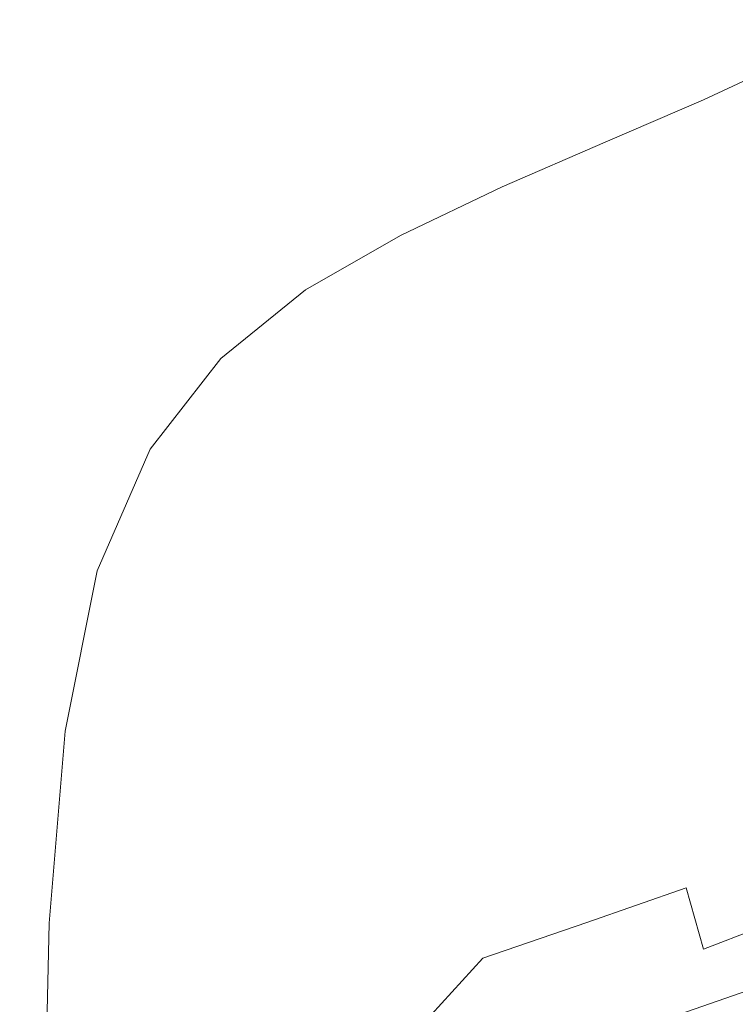
# Model space of a CAD drawing. Extents: x -43 to 74, y -157 to 0.
# Drawn here: x 18 to 27, y -106 to -94 of the extents above; entities that cross this region are included whole.
import ezdxf

# ---------------------------------------------------------------- set-up
doc = ezdxf.new("R2010")
doc.units = 0
doc.header["$LTSCALE"] = 500
doc.header["$MEASUREMENT"] = 0
doc.layers.add('EXC-CHROM', color=7, linetype='Continuous')

msp = doc.modelspace()

# ---------------------------------------------------------------- linework, layer by layer
at = {"layer": 'EXC-CHROM', "lineweight": 0}
for points, invisible_edges in [([(27.3, -94.245, 203.57), (27.895, -93.774, 203.787), (26.237, -94.744, 204.644), (27.3, -94.245, 203.57)], 11), ([(26.865, -94.277, 204.862), (26.237, -94.744, 204.644), (27.895, -93.774, 203.787), (26.865, -94.277, 204.862)], 15), ([(26.865, -94.277, 204.862), (28.121, -94.003, 204.989), (25.715, -94.792, 205.941), (26.865, -94.277, 204.862)], 15), ([(27.046, -94.52, 206.069), (25.715, -94.792, 205.941), (28.121, -94.003, 204.989), (27.046, -94.52, 206.069)], 15), ([(26.237, -94.744, 204.644), (26.865, -94.277, 204.862), (25.049, -95.253, 205.722), (26.237, -94.744, 204.644)], 11), ([(25.715, -94.792, 205.941), (25.049, -95.253, 205.722), (26.865, -94.277, 204.862), (25.715, -94.792, 205.941)], 15), ([(27.102, -94.992, 203.227), (27.3, -94.245, 203.57), (26.027, -95.485, 204.299), (27.102, -94.992, 203.227)], 15), ([(26.237, -94.744, 204.644), (26.027, -95.485, 204.299), (27.3, -94.245, 203.57), (26.237, -94.744, 204.644)], 15), ([(25.921, -95.068, 207.174), (24.511, -95.336, 207.045), (27.046, -94.52, 206.069), (25.921, -95.068, 207.174)], 15), ([(25.715, -94.792, 205.941), (27.046, -94.52, 206.069), (24.511, -95.336, 207.045), (25.715, -94.792, 205.941)], 15), ([(25.921, -95.068, 207.174), (27.046, -94.52, 206.069), (28.271, -94.907, 207.251), (25.921, -95.068, 207.174)], 15), ([(24.511, -95.336, 207.045), (23.806, -95.793, 206.825), (25.715, -94.792, 205.941), (24.511, -95.336, 207.045)], 15), ([(25.049, -95.253, 205.722), (25.715, -94.792, 205.941), (23.806, -95.793, 206.825), (25.049, -95.253, 205.722)], 15), ([(26.027, -95.485, 204.299), (26.237, -94.744, 204.644), (24.827, -95.987, 205.375), (26.027, -95.485, 204.299)], 15), ([(25.049, -95.253, 205.722), (24.827, -95.987, 205.375), (26.237, -94.744, 204.644), (25.049, -95.253, 205.722)], 15), ([(28.271, -94.907, 207.251), (27.288, -95.508, 208.401), (25.921, -95.068, 207.174), (28.271, -94.907, 207.251)], 15), ([(24.808, -95.667, 208.324), (23.321, -95.932, 208.194), (25.921, -95.068, 207.174), (24.808, -95.667, 208.324)], 15), ([(24.511, -95.336, 207.045), (25.921, -95.068, 207.174), (23.321, -95.932, 208.194), (24.511, -95.336, 207.045)], 15), ([(24.808, -95.667, 208.324), (25.921, -95.068, 207.174), (27.288, -95.508, 208.401), (24.808, -95.667, 208.324)], 15), ([(27.102, -97.385, 202.127), (27.102, -94.992, 203.227), (26.027, -97.859, 203.194), (27.102, -97.385, 202.127)], 15), ([(26.027, -95.485, 204.299), (26.027, -97.859, 203.194), (27.102, -94.992, 203.227), (26.027, -95.485, 204.299)], 15), ([(23.806, -95.793, 206.825), (23.571, -96.518, 206.476), (25.049, -95.253, 205.722), (23.806, -95.793, 206.825)], 11), ([(24.827, -95.987, 205.375), (25.049, -95.253, 205.722), (23.571, -96.518, 206.476), (24.827, -95.987, 205.375)], 15), ([(23.321, -95.932, 208.194), (22.577, -96.382, 207.974), (24.511, -95.336, 207.045), (23.321, -95.932, 208.194)], 15), ([(23.806, -95.793, 206.825), (24.511, -95.336, 207.045), (22.577, -96.382, 207.974), (23.806, -95.793, 206.825)], 15), ([(27.288, -95.508, 208.401), (26.369, -96.18, 209.617), (24.808, -95.667, 208.324), (27.288, -95.508, 208.401)], 15), ([(26.027, -97.859, 203.194), (26.027, -95.485, 204.299), (24.827, -95.987, 205.375), (26.027, -97.859, 203.194)], 15), ([(26.369, -96.18, 209.617), (27.288, -95.508, 208.401), (29.749, -96.102, 209.655), (26.369, -96.18, 209.617)], 15), ([(23.321, -95.932, 208.194), (24.808, -95.667, 208.324), (22.209, -96.597, 209.411), (23.321, -95.932, 208.194)], 15), ([(23.769, -96.337, 209.539), (22.209, -96.597, 209.411), (24.808, -95.667, 208.324), (23.769, -96.337, 209.539)], 15), ([(23.769, -96.337, 209.539), (24.808, -95.667, 208.324), (26.369, -96.18, 209.617), (23.769, -96.337, 209.539)], 15), ([(22.577, -96.382, 207.974), (22.329, -97.097, 207.625), (23.806, -95.793, 206.825), (22.577, -96.382, 207.974)], 11), ([(23.571, -96.518, 206.476), (23.806, -95.793, 206.825), (22.329, -97.097, 207.625), (23.571, -96.518, 206.476)], 15), ([(22.577, -96.382, 207.974), (23.321, -95.932, 208.194), (21.428, -97.04, 209.192), (22.577, -96.382, 207.974)], 11), ([(22.209, -96.597, 209.411), (21.428, -97.04, 209.192), (23.321, -95.932, 208.194), (22.209, -96.597, 209.411)], 15), ([(23.571, -96.518, 206.476), (23.571, -99.425, 205.077), (24.827, -95.987, 205.375), (23.571, -96.518, 206.476)], 15), ([(24.827, -98.931, 203.982), (24.827, -95.987, 205.375), (23.571, -99.425, 205.077), (24.827, -98.931, 203.982)], 15), ([(24.827, -95.987, 205.375), (24.827, -98.931, 203.982), (26.027, -97.859, 203.194), (24.827, -95.987, 205.375)], 15), ([(29.749, -96.102, 209.655), (29.071, -96.948, 211.134), (26.369, -96.18, 209.617), (29.749, -96.102, 209.655)], 15), ([(26.369, -96.18, 209.617), (25.551, -97.024, 211.095), (23.769, -96.337, 209.539), (26.369, -96.18, 209.617)], 15), ([(25.551, -97.024, 211.095), (26.369, -96.18, 209.617), (29.071, -96.948, 211.134), (25.551, -97.024, 211.095)], 15), ([(22.329, -97.097, 207.625), (22.577, -96.382, 207.974), (21.168, -97.743, 208.845), (22.329, -97.097, 207.625)], 15), ([(21.428, -97.04, 209.192), (21.168, -97.743, 208.845), (22.577, -96.382, 207.974), (21.428, -97.04, 209.192)], 15), ([(22.209, -96.597, 209.411), (23.769, -96.337, 209.539), (21.218, -97.433, 210.892), (22.209, -96.597, 209.411)], 15), ([(22.843, -97.178, 211.019), (21.218, -97.433, 210.892), (23.769, -96.337, 209.539), (22.843, -97.178, 211.019)], 15), ([(22.843, -97.178, 211.019), (23.769, -96.337, 209.539), (25.551, -97.024, 211.095), (22.843, -97.178, 211.019)], 15), ([(21.428, -97.04, 209.192), (22.209, -96.597, 209.411), (20.405, -97.867, 210.675), (21.428, -97.04, 209.192)], 11), ([(21.218, -97.433, 210.892), (20.405, -97.867, 210.675), (22.209, -96.597, 209.411), (21.218, -97.433, 210.892)], 15), ([(23.571, -99.425, 205.077), (23.571, -96.518, 206.476), (22.329, -99.396, 206.502), (23.571, -99.425, 205.077)], 15), ([(22.329, -97.097, 207.625), (22.329, -99.396, 206.502), (23.571, -96.518, 206.476), (22.329, -97.097, 207.625)], 15), ([(29.071, -96.948, 211.134), (28.198, -99.143, 214.945), (25.551, -97.024, 211.095), (29.071, -96.948, 211.134)], 15), ([(21.168, -97.743, 208.845), (21.428, -97.04, 209.192), (20.135, -98.557, 210.331), (21.168, -97.743, 208.845)], 15), ([(20.405, -97.867, 210.675), (20.135, -98.557, 210.331), (21.428, -97.04, 209.192), (20.405, -97.867, 210.675)], 15), ([(25.551, -97.024, 211.095), (24.867, -98.142, 213.035), (22.843, -97.178, 211.019), (25.551, -97.024, 211.095)], 15), ([(24.867, -98.142, 213.035), (25.551, -97.024, 211.095), (28.198, -99.143, 214.945), (24.867, -98.142, 213.035)], 15), ([(22.07, -98.291, 212.96), (20.391, -98.541, 212.834), (22.843, -97.178, 211.019), (22.07, -98.291, 212.96)], 15), ([(21.218, -97.433, 210.892), (22.843, -97.178, 211.019), (20.391, -98.541, 212.834), (21.218, -97.433, 210.892)], 15), ([(22.329, -99.396, 206.502), (22.329, -97.097, 207.625), (21.168, -100.007, 207.728), (22.329, -99.396, 206.502)], 15), ([(21.168, -97.743, 208.845), (21.168, -100.007, 207.728), (22.329, -97.097, 207.625), (21.168, -97.743, 208.845)], 15), ([(22.07, -98.291, 212.96), (22.843, -97.178, 211.019), (24.867, -98.142, 213.035), (22.07, -98.291, 212.96)], 15), ([(20.391, -98.541, 212.834), (19.551, -98.964, 212.619), (21.218, -97.433, 210.892), (20.391, -98.541, 212.834)], 15), ([(20.405, -97.867, 210.675), (21.218, -97.433, 210.892), (19.551, -98.964, 212.619), (20.405, -97.867, 210.675)], 15), ([(27.102, -100.847, 200.535), (27.102, -97.385, 202.127), (26.027, -101.292, 201.595), (27.102, -100.847, 200.535)], 15), ([(26.027, -97.859, 203.194), (26.027, -101.292, 201.595), (27.102, -97.385, 202.127), (26.027, -97.859, 203.194)], 15), ([(21.168, -100.007, 207.728), (21.168, -97.743, 208.845), (20.135, -98.557, 210.331), (21.168, -100.007, 207.728)], 15), ([(19.551, -98.964, 212.619), (19.272, -99.638, 212.278), (20.405, -97.867, 210.675), (19.551, -98.964, 212.619)], 11), ([(20.135, -98.557, 210.331), (20.405, -97.867, 210.675), (19.272, -99.638, 212.278), (20.135, -98.557, 210.331)], 15), ([(26.027, -101.292, 201.595), (26.027, -97.859, 203.194), (24.827, -98.931, 203.982), (26.027, -101.292, 201.595)], 15), ([(24.867, -98.142, 213.035), (24.354, -99.633, 215.635), (22.07, -98.291, 212.96), (24.867, -98.142, 213.035)], 15), ([(24.354, -99.633, 215.635), (24.867, -98.142, 213.035), (28.198, -99.143, 214.945), (24.354, -99.633, 215.635)], 15), ([(21.489, -99.779, 215.559), (19.77, -100.021, 215.434), (22.07, -98.291, 212.96), (21.489, -99.779, 215.559)], 15), ([(20.391, -98.541, 212.834), (22.07, -98.291, 212.96), (19.77, -100.021, 215.434), (20.391, -98.541, 212.834)], 15), ([(21.489, -99.779, 215.559), (22.07, -98.291, 212.96), (24.354, -99.633, 215.635), (21.489, -99.779, 215.559)], 15), ([(19.77, -100.021, 215.434), (18.91, -100.433, 215.22), (20.391, -98.541, 212.834), (19.77, -100.021, 215.434)], 15), ([(19.551, -98.964, 212.619), (20.391, -98.541, 212.834), (18.91, -100.433, 215.22), (19.551, -98.964, 212.619)], 15), ([(19.272, -99.638, 212.278), (19.272, -103.413, 210.368), (20.135, -98.557, 210.331), (19.272, -99.638, 212.278)], 15), ([(20.135, -102.943, 208.144), (20.135, -98.557, 210.331), (19.272, -103.413, 210.368), (20.135, -102.943, 208.144)], 15), ([(20.135, -98.557, 210.331), (20.135, -102.943, 208.144), (21.168, -100.007, 207.728), (20.135, -98.557, 210.331)], 15), ([(18.91, -100.433, 215.22), (18.624, -101.087, 214.881), (19.551, -98.964, 212.619), (18.91, -100.433, 215.22)], 11), ([(19.272, -99.638, 212.278), (19.551, -98.964, 212.619), (18.624, -101.087, 214.881), (19.272, -99.638, 212.278)], 15), ([(23.571, -99.425, 205.077), (23.571, -102.788, 203.459), (24.827, -98.931, 203.982), (23.571, -99.425, 205.077)], 15), ([(24.827, -102.075, 202.494), (24.827, -98.931, 203.982), (23.571, -102.788, 203.459), (24.827, -102.075, 202.494)], 15), ([(24.827, -98.931, 203.982), (24.827, -102.075, 202.494), (26.027, -101.292, 201.595), (24.827, -98.931, 203.982)], 15), ([(28.198, -99.143, 214.945), (27.824, -101.529, 219.129), (24.354, -99.633, 215.635), (28.198, -99.143, 214.945)], 15), ([(22.329, -102.713, 204.882), (22.329, -99.396, 206.502), (21.168, -103.271, 206.117), (22.329, -102.713, 204.882)], 15), ([(21.168, -100.007, 207.728), (21.168, -103.271, 206.117), (22.329, -99.396, 206.502), (21.168, -100.007, 207.728)], 15), ([(22.329, -99.396, 206.502), (22.329, -102.713, 204.882), (23.571, -99.425, 205.077), (22.329, -99.396, 206.502)], 15), ([(23.571, -102.788, 203.459), (23.571, -99.425, 205.077), (22.329, -102.713, 204.882), (23.571, -102.788, 203.459)], 15), ([(19.272, -103.413, 210.368), (19.272, -99.638, 212.278), (18.624, -105.206, 212.748), (19.272, -103.413, 210.368)], 15), ([(18.624, -101.087, 214.881), (18.624, -105.206, 212.748), (19.272, -99.638, 212.278), (18.624, -101.087, 214.881)], 15), ([(24.354, -99.633, 215.635), (24.046, -101.6, 219.091), (21.489, -99.779, 215.559), (24.354, -99.633, 215.635)], 15), ([(24.046, -101.6, 219.091), (24.354, -99.633, 215.635), (27.824, -101.529, 219.129), (24.046, -101.6, 219.091)], 15), ([(19.77, -100.021, 215.434), (21.489, -99.779, 215.559), (19.397, -101.974, 218.889), (19.77, -100.021, 215.434)], 15), ([(21.141, -101.74, 219.015), (19.397, -101.974, 218.889), (21.489, -99.779, 215.559), (21.141, -101.74, 219.015)], 15), ([(21.141, -101.74, 219.015), (21.489, -99.779, 215.559), (24.046, -101.6, 219.091), (21.141, -101.74, 219.015)], 15), ([(18.91, -100.433, 215.22), (19.77, -100.021, 215.434), (18.525, -102.372, 218.675), (18.91, -100.433, 215.22)], 11), ([(19.397, -101.974, 218.889), (18.525, -102.372, 218.675), (19.77, -100.021, 215.434), (19.397, -101.974, 218.889)], 15), ([(21.168, -103.271, 206.117), (21.168, -100.007, 207.728), (20.135, -102.943, 208.144), (21.168, -103.271, 206.117)], 15), ([(18.624, -101.087, 214.881), (18.91, -100.433, 215.22), (18.235, -103.005, 218.335), (18.624, -101.087, 214.881)], 15), ([(18.525, -102.372, 218.675), (18.235, -103.005, 218.335), (18.91, -100.433, 215.22), (18.525, -102.372, 218.675)], 15), ([(27.102, -103.85, 199.154), (27.102, -100.847, 200.535), (26.027, -104.267, 200.21), (27.102, -103.85, 199.154)], 15), ([(26.027, -101.292, 201.595), (26.027, -104.267, 200.21), (27.102, -100.847, 200.535), (26.027, -101.292, 201.595)], 15), ([(18.624, -105.206, 212.748), (18.624, -101.087, 214.881), (18.235, -107.017, 216.178), (18.624, -105.206, 212.748)], 15), ([(18.235, -103.005, 218.335), (18.235, -107.017, 216.178), (18.624, -101.087, 214.881), (18.235, -103.005, 218.335)], 15), ([(26.027, -104.267, 200.21), (26.027, -101.292, 201.595), (24.827, -104.684, 201.26), (26.027, -104.267, 200.21)], 11), ([(24.827, -102.075, 202.494), (24.827, -104.684, 201.26), (26.027, -101.292, 201.595), (24.827, -102.075, 202.494)], 15), ([(24.046, -101.6, 219.091), (23.893, -103.95, 223.185), (21.141, -101.74, 219.015), (24.046, -101.6, 219.091)], 15), ([(23.893, -103.95, 223.185), (24.046, -101.6, 219.091), (27.697, -103.883, 223.223), (23.893, -103.95, 223.185)], 15), ([(27.824, -101.529, 219.129), (27.697, -103.883, 223.223), (24.046, -101.6, 219.091), (27.824, -101.529, 219.129)], 15), ([(19.397, -101.974, 218.889), (21.141, -101.74, 219.015), (19.211, -104.311, 222.982), (19.397, -101.974, 218.889)], 15), ([(20.966, -104.086, 223.109), (19.211, -104.311, 222.982), (21.141, -101.74, 219.015), (20.966, -104.086, 223.109)], 15), ([(20.966, -104.086, 223.109), (21.141, -101.74, 219.015), (23.893, -103.95, 223.185), (20.966, -104.086, 223.109)], 15), ([(18.525, -102.372, 218.675), (19.397, -101.974, 218.889), (18.333, -104.694, 222.766), (18.525, -102.372, 218.675)], 11), ([(19.211, -104.311, 222.982), (18.333, -104.694, 222.766), (19.397, -101.974, 218.889), (19.211, -104.311, 222.982)], 15), ([(24.827, -104.684, 201.26), (24.827, -102.075, 202.494), (23.571, -102.788, 203.459), (24.827, -104.684, 201.26)], 15), ([(18.235, -103.005, 218.335), (18.525, -102.372, 218.675), (18.04, -105.303, 222.423), (18.235, -103.005, 218.335)], 15), ([(18.333, -104.694, 222.766), (18.04, -105.303, 222.423), (18.525, -102.372, 218.675), (18.333, -104.694, 222.766)], 15), ([(22.329, -105.576, 203.484), (22.329, -102.713, 204.882), (21.168, -106.083, 204.73), (22.329, -105.576, 203.484)], 15), ([(21.168, -103.271, 206.117), (21.168, -106.083, 204.73), (22.329, -102.713, 204.882), (21.168, -103.271, 206.117)], 15), ([(22.329, -102.713, 204.882), (22.329, -105.576, 203.484), (23.571, -102.788, 203.459), (22.329, -102.713, 204.882)], 15), ([(23.571, -105.116, 202.339), (23.571, -102.788, 203.459), (22.329, -105.576, 203.484), (23.571, -105.116, 202.339)], 15), ([(23.571, -102.788, 203.459), (23.571, -105.116, 202.339), (24.827, -104.684, 201.26), (23.571, -102.788, 203.459)], 13), ([(18.235, -107.017, 216.178), (18.235, -103.005, 218.335), (18.04, -105.303, 222.423), (18.235, -107.017, 216.178)], 15), ([(20.135, -106.731, 206.255), (20.135, -102.943, 208.144), (19.272, -103.413, 210.368), (20.135, -106.731, 206.255)], 15), ([(20.135, -102.943, 208.144), (20.135, -106.731, 206.255), (21.168, -103.271, 206.117), (20.135, -102.943, 208.144)], 15), ([(21.168, -106.083, 204.73), (21.168, -103.271, 206.117), (20.135, -106.731, 206.255), (21.168, -106.083, 204.73)], 15), ([(18.624, -105.206, 212.748), (18.624, -108.844, 210.863), (19.272, -103.413, 210.368), (18.624, -105.206, 212.748)], 15), ([(19.272, -107.62, 208.24), (19.272, -103.413, 210.368), (18.624, -108.844, 210.863), (19.272, -107.62, 208.24)], 15), ([(19.272, -103.413, 210.368), (19.272, -107.62, 208.24), (20.135, -106.731, 206.255), (19.272, -103.413, 210.368)], 15), ([(26.027, -104.267, 200.21), (26.237, -105.009, 199.865), (27.102, -103.85, 199.154), (26.027, -104.267, 200.21)], 14), ([(27.3, -104.597, 198.811), (27.102, -103.85, 199.154), (26.237, -105.009, 199.865), (27.3, -104.597, 198.811)], 11), ([(23.893, -103.95, 223.185), (23.841, -106.595, 227.698), (20.966, -104.086, 223.109), (23.893, -103.95, 223.185)], 15), ([(23.841, -106.595, 227.698), (23.893, -103.95, 223.185), (27.654, -106.53, 227.737), (23.841, -106.595, 227.698)], 15), ([(27.697, -103.883, 223.223), (27.654, -106.53, 227.737), (23.893, -103.95, 223.185), (27.697, -103.883, 223.223)], 15), ([(20.908, -106.725, 227.621), (19.149, -106.941, 227.492), (20.966, -104.086, 223.109), (20.908, -106.725, 227.621)], 15), ([(19.211, -104.311, 222.982), (20.966, -104.086, 223.109), (19.149, -106.941, 227.492), (19.211, -104.311, 222.982)], 15), ([(20.908, -106.725, 227.621), (20.966, -104.086, 223.109), (23.841, -106.595, 227.698), (20.908, -106.725, 227.621)], 15), ([(19.149, -106.941, 227.492), (18.269, -107.31, 227.273), (19.211, -104.311, 222.982), (19.149, -106.941, 227.492)], 15), ([(18.333, -104.694, 222.766), (19.211, -104.311, 222.982), (18.269, -107.31, 227.273), (18.333, -104.694, 222.766)], 15), ([(24.827, -104.684, 201.26), (25.039, -105.42, 200.915), (26.027, -104.267, 200.21), (24.827, -104.684, 201.26)], 15), ([(26.237, -105.009, 199.865), (26.027, -104.267, 200.21), (25.039, -105.42, 200.915), (26.237, -105.009, 199.865)], 15), ([(18.269, -107.31, 227.273), (17.976, -107.895, 226.926), (18.333, -104.694, 222.766), (18.269, -107.31, 227.273)], 11), ([(18.04, -105.303, 222.423), (18.333, -104.694, 222.766), (17.976, -107.895, 226.926), (18.04, -105.303, 222.423)], 15), ([(23.571, -105.116, 202.339), (23.764, -105.849, 201.997), (24.827, -104.684, 201.26), (23.571, -105.116, 202.339)], 15), ([(25.039, -105.42, 200.915), (24.827, -104.684, 201.26), (23.764, -105.849, 201.997), (25.039, -105.42, 200.915)], 15), ([(26.237, -105.009, 199.865), (26.865, -105.476, 199.65), (27.3, -104.597, 198.811), (26.237, -105.009, 199.865)], 15), ([(25.039, -105.42, 200.915), (25.672, -105.89, 200.704), (26.237, -105.009, 199.865), (25.039, -105.42, 200.915)], 15), ([(26.865, -105.476, 199.65), (26.237, -105.009, 199.865), (25.672, -105.89, 200.704), (26.865, -105.476, 199.65)], 15), ([(22.329, -105.576, 203.484), (22.483, -106.306, 203.147), (23.571, -105.116, 202.339), (22.329, -105.576, 203.484)], 13), ([(23.764, -105.849, 201.997), (23.571, -105.116, 202.339), (22.483, -106.306, 203.147), (23.764, -105.849, 201.997)], 15), ([(18.04, -112.523, 218.354), (18.04, -105.303, 222.423), (17.976, -107.895, 226.926), (18.04, -112.523, 218.354)], 15), ([(18.04, -105.303, 222.423), (18.04, -112.523, 218.354), (18.235, -107.017, 216.178), (18.04, -105.303, 222.423)], 15), ([(18.624, -108.844, 210.863), (18.624, -105.206, 212.748), (18.235, -110.502, 214.304), (18.624, -108.844, 210.863)], 15), ([(18.235, -107.017, 216.178), (18.235, -110.502, 214.304), (18.624, -105.206, 212.748), (18.235, -107.017, 216.178)], 15), ([(23.764, -105.849, 201.997), (24.341, -106.331, 201.797), (25.039, -105.42, 200.915), (23.764, -105.849, 201.997)], 15), ([(25.672, -105.89, 200.704), (25.039, -105.42, 200.915), (24.341, -106.331, 201.797), (25.672, -105.89, 200.704)], 15), ([(25.672, -105.89, 200.704), (26.989, -106.167, 200.58), (26.865, -105.476, 199.65), (25.672, -105.89, 200.704)], 11), ([(21.168, -106.083, 204.73), (21.267, -106.8, 204.402), (22.329, -105.576, 203.484), (21.168, -106.083, 204.73)], 15), ([(22.483, -106.306, 203.147), (22.329, -105.576, 203.484), (21.267, -106.8, 204.402), (22.483, -106.306, 203.147)], 15)]:
    msp.add_3dface(points, dxfattribs=dict(at, invisible_edges=invisible_edges))

doc.saveas('drawing.dxf')
